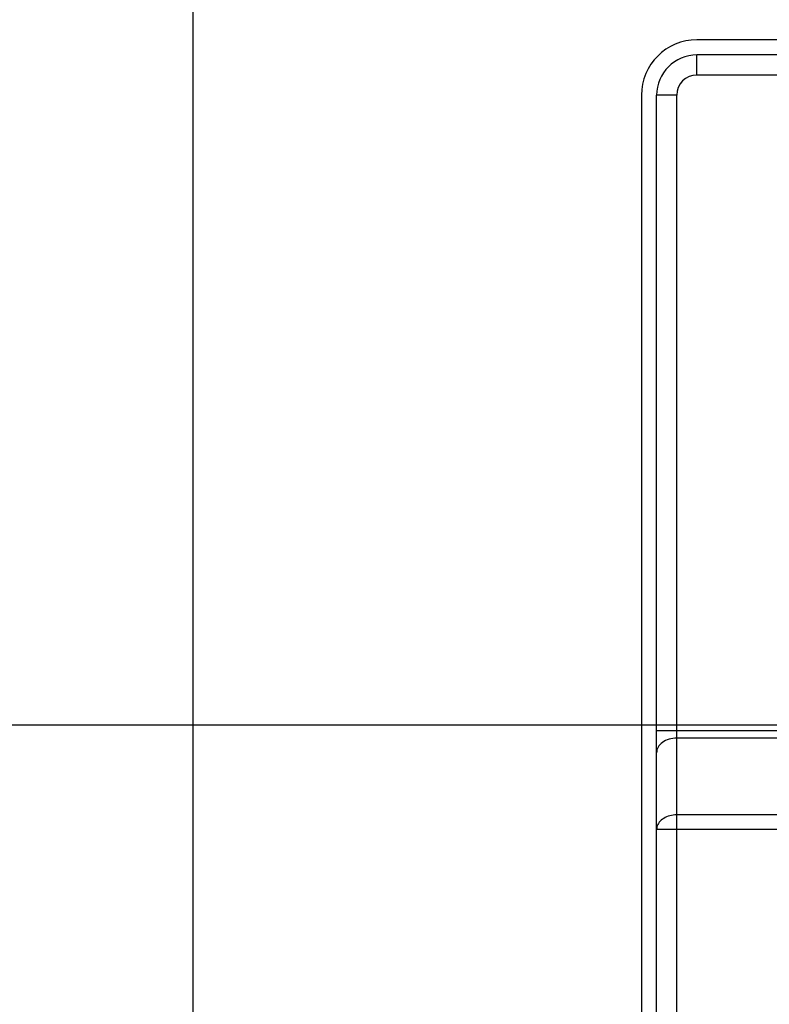
# Model space of a CAD drawing. Extents: x -801 to 9478, y -599 to 2351.
# Drawn here: x 398 to 472, y 1390 to 1488 of the extents above; entities that cross this region are included whole.
import ezdxf

# ---------------------------------------------------------------- set-up
doc = ezdxf.new("R2010")
doc.units = 0
doc.header["$PDMODE"] = 1
doc.header["$PDSIZE"] = -10
doc.layers.get('0').update_dxf_attribs({"color": 3, "linetype": 'CONTINUOUS'})
doc.layers.get('DEFPOINTS').update_dxf_attribs({"linetype": 'CONTINUOUS'})
for name, color, linetype in [('カバー２', 1, 'CONTINUOUS'), ('寸法', 7, 'CONTINUOUS'), ('ﾓｰﾙﾄﾞOUT', 2, 'CONTINUOUS')]:
    doc.layers.add(name, color=color, linetype=linetype)
doc.styles.add('STANDARD1', font='romans.shx', dxfattribs={"width": 0.7, "bigfont": 'BIGFONT.shx'})
doc.dimstyles.new('MEE-STD', dxfattribs={"dimtxt": 3.2, "dimasz": 2.5, "dimexe": 1, "dimexo": 1, "dimgap": 1, "dimtad": 3, "dimdec": 4, "dimdsep": 46, "dimtxsty": 'STANDARD1', "dimblk1": 'OPEN30', "dimblk2": 'OPEN30', "dimsah": 1, "dimcen": -1, "dimclrd": 7, "dimclre": 7, "dimclrt": 2, "dimadec": 4, "dimazin": 2, "dimtfac": 0.714286, "dimtdec": 4, "dimtmove": 0, "dimatfit": 3, "dimldrblk": 'OPEN30', "dimfxl": 1, "dimtolj": 1, "dimarcsym": 0})

# ---------------------------------------------------------------- blocks, each defined once
blk = doc.blocks.new('_OPEN30')
at = {"color": 0, "linetype": 'ByBlock'}
for p, q in [((-1, 0.2679), (0, 0)), ((0, 0), (-1, -0.2679)), ((0, 0), (-1, 0))]:
    blk.add_line(p, q, dxfattribs=at)
blk = doc.blocks.new('*D44')
at = {"layer": 'DEFPOINTS', "color": 0}
for p in [(73.89, 1417.62), (505.139, 1417.62), (422.39, 457.62)]:
    blk.add_point(p, dxfattribs=at)
at = {"layer": '寸法', "color": 7, "lineweight": -2}
for p, q in [((494.139, 1417.62), (62.89, 1417.62)), ((73.89, 485.12), (73.89, 1390.12)), ((411.39, 457.62), (62.89, 457.62))]:
    blk.add_line(p, q, dxfattribs=at)
at = {"layer": '寸法', "color": 7, "lineweight": -2, "xscale": 27.5, "yscale": 27.5, "zscale": 27.5}
for p, rotation in [((73.89, 1417.62), 90), ((73.89, 457.62), 270)]:
    blk.add_blockref('_OPEN30', p, dxfattribs=dict(at, rotation=rotation))
at = {"layer": '寸法', "color": 2, "insert": (45.29, 937.62), "char_height": 35.2, "attachment_point": 5, "rotation": 90, "style": 'STANDARD1'}
blk.add_mtext('\\A1;960', dxfattribs=at)
blk = doc.blocks.new('*D26')
at = {"layer": 'DEFPOINTS', "color": 0}
for p in [(414.89, 1536.708), (414.89, 1466.621), (504.14, 1466.621)]:
    blk.add_point(p, dxfattribs=at)
at = {"layer": '寸法', "color": 7, "lineweight": -2}
for p, q in [((414.89, 1477.621), (414.89, 1547.708)), ((504.14, 1477.621), (504.14, 1547.708)), ((476.64, 1536.708), (442.39, 1536.708))]:
    blk.add_line(p, q, dxfattribs=at)
at = {"layer": '寸法', "color": 7, "lineweight": -2, "xscale": 27.5, "yscale": 27.5, "zscale": 27.5, "rotation": 180}
blk.add_blockref('_OPEN30', (414.89, 1536.708), dxfattribs=at)
at = {"layer": '寸法', "color": 7, "lineweight": -2, "xscale": 27.5, "yscale": 27.5, "zscale": 27.5}
blk.add_blockref('_OPEN30', (504.14, 1536.708), dxfattribs=at)
at = {"layer": '寸法', "color": 2, "insert": (459.515, 1565.308), "char_height": 35.2, "attachment_point": 5, "style": 'STANDARD1'}
blk.add_mtext('\\A1;89', dxfattribs=at)
blk = doc.blocks.new('*D38')
at = {"layer": 'DEFPOINTS', "color": 0}
for p in [(-3.11, 1772.62), (481.89, 1772.62), (481.89, 472.62)]:
    blk.add_point(p, dxfattribs=at)
at = {"layer": '寸法', "color": 7, "lineweight": -2}
for p, q in [((470.89, 1772.62), (-14.11, 1772.62)), ((-3.11, 500.12), (-3.11, 1745.12)), ((470.89, 472.62), (-14.11, 472.62))]:
    blk.add_line(p, q, dxfattribs=at)
at = {"layer": '寸法', "color": 7, "lineweight": -2, "xscale": 27.5, "yscale": 27.5, "zscale": 27.5}
for p, rotation in [((-3.11, 1772.62), 90), ((-3.11, 472.62), 270)]:
    blk.add_blockref('_OPEN30', p, dxfattribs=dict(at, rotation=rotation))
at = {"layer": '寸法', "color": 2, "insert": (-31.71, 1122.62), "char_height": 35.2, "attachment_point": 5, "rotation": 90, "style": 'STANDARD1'}
blk.add_mtext('\\A1;1300', dxfattribs=at)

msp = doc.modelspace()

# ---------------------------------------------------------------- linework, layer by layer
at = {"layer": 'カバー２'}
for p, q in [((414.8895402, 1068.6204168), (414.8895389, 1640.1204168)), ((598.8895389, 1485.6204168), (464.8895389, 1485.6204168)), ((459.3895389, 1480.1204168), (459.3895389, 1252.1204168))]:
    msp.add_line(p, q, dxfattribs=at)
msp.add_arc((464.8895389, 1480.1204168), 5.5, 90, 180, dxfattribs=at)
at = {"layer": 'ﾓｰﾙﾄﾞOUT', "linetype": 'Continuous'}
for p, q in [((598.8895389, 1484.12041), (464.8895389, 1484.12041)), ((460.8895389, 1252.12041), (460.8895389, 1480.12041)), ((503.3473774, 1417.0514565), (460.8895389, 1417.0514565)), ((502.2439977, 1408.7123433), (462.8895389, 1408.7123433))]:
    msp.add_line(p, q, dxfattribs=at)
at = {"layer": 'ﾓｰﾙﾄﾞOUT', "color": 7, "linetype": 'Continuous'}
for p, q in [((464.8895389, 1482.12041), (464.8895389, 1484.12041)), ((598.8895389, 1482.12041), (464.8895389, 1482.12041)), ((462.8895389, 1480.12041), (460.8895389, 1480.12041)), ((462.8895389, 1331.5942061), (462.8895389, 1480.12041)), ((503.5873095, 1416.3244433), (462.8895389, 1416.3244433)), ((502.1245581, 1407.258317), (460.8895389, 1407.258317))]:
    msp.add_line(p, q, dxfattribs=at)
msp.add_lwpolyline([(462.8895389, 1416.3244433), (462.6935046, 1416.3174418), (462.4993582, 1416.2965046), (462.3089695, 1416.2618334), (462.124172, 1416.2137622), (461.9467454, 1416.1527537), (461.7783984, 1416.0793957), (461.6207523, 1415.9943946), (461.4753253, 1415.8985689), (461.343518, 1415.7928415), (461.2265997, 1415.6782308), (461.1256964, 1415.5558403), (461.0417798, 1415.4268488), (460.9756582, 1415.2924986), (460.9279683, 1415.1540835), (460.8991694, 1415.0129365), (460.8895389, 1414.870417)], dxfattribs=at)
at = {"layer": 'ﾓｰﾙﾄﾞOUT', "linetype": 'Continuous'}
msp.add_lwpolyline([(462.8895389, 1408.7123433), (462.7152274, 1408.7068103), (462.5422425, 1408.6902534), (462.3719008, 1408.6627986), (462.2054986, 1408.6246548), (462.0443024, 1408.5761124), (461.8895389, 1408.5175407), (461.742386, 1408.4493856), (461.6039637, 1408.3721658), (461.4753253, 1408.2864689), (461.35745, 1408.1929471), (461.2512348, 1408.0923122), (461.1574881, 1407.9853302), (461.0769233, 1407.8728151), (461.0101536, 1407.7556233), (460.9576872, 1407.6346467), (460.9199234, 1407.510806), (460.8971495, 1407.3850437), (460.8895389, 1407.258317)], dxfattribs=at)
msp.add_arc((464.8895389, 1480.12041), 4, 90, 180, dxfattribs=at)
at = {"layer": 'ﾓｰﾙﾄﾞOUT', "color": 7, "linetype": 'Continuous'}
msp.add_arc((464.8895389, 1480.12041), 2, 90, 180, dxfattribs=at)

# ---------------------------------------------------------------- dimensions: what is measured, and where the dimension line sits
at = {"layer": '寸法'}
for base, p1, p2, picture, middle in [((-3.1104624, 1772.62041), (481.8895389, 472.62041), (481.8895389, 1772.62041), '*D38', (-31.7104624, 1122.62041)), ((73.8895376, 1417.62041), (422.3895389, 457.62041), (505.1393866, 1417.62041), '*D44', (45.2895376, 937.62041))]:
    dim = msp.add_linear_dim(base=base, p1=p1, p2=p2, angle=90, dimstyle='MEE-STD', override={"dimscale": 11}, dxfattribs=at)
    dim.commit()
    dim.dimension.update_dxf_attribs({"geometry": picture, "text_midpoint": middle})
dim = msp.add_linear_dim(base=(414.8895393, 1536.7079249), p1=(504.1395389, 1466.6205623), p2=(414.8895393, 1466.6205623), dimstyle='MEE-STD', override={"dimscale": 11, "dimdec": 0}, dxfattribs=at)
dim.commit()
dim.dimension.update_dxf_attribs({"geometry": '*D26', "text_midpoint": (459.5145391, 1565.3079249)})

doc.saveas('drawing.dxf')
